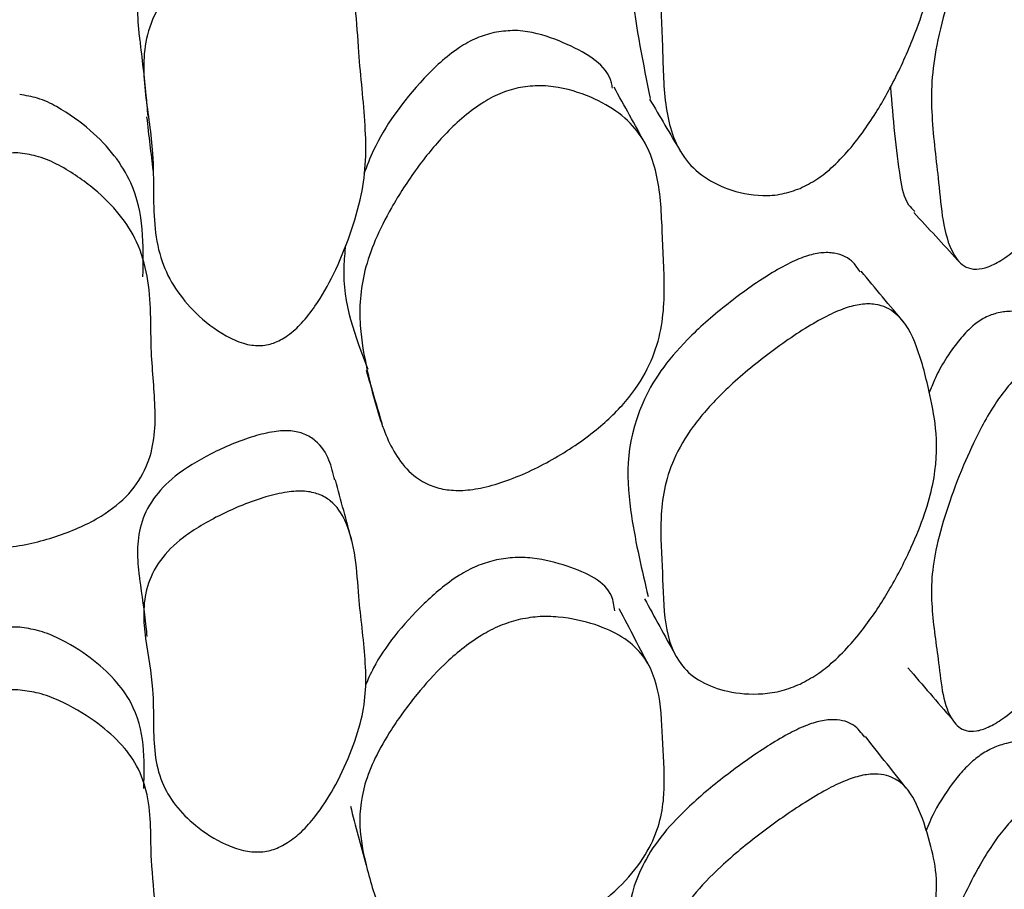
# Model space of a CAD drawing. Units: millimetres. Extents: x 9 to 471, y 19 to 495.
# Drawn here: x 459 to 462, y 203 to 205 of the extents above; entities that cross this region are included whole.
import ezdxf

# ---------------------------------------------------------------- set-up
doc = ezdxf.new("R2010")
doc.units = ezdxf.units.MM

msp = doc.modelspace()

# ---------------------------------------------------------------- linework, layer by layer
at = {"color": 7, "linetype": 'Continuous', "lineweight": 25}
msp.add_line((459.8762, 204.3202), (459.8768, 204.3181), dxfattribs=at)
for points, knots in [([(461.1573, 206.2112), (461.155, 206.2156), (461.1429, 206.2381), (461.1114, 206.2588), (461.0637, 206.2671), (461.0201, 206.2606), (460.9703, 206.2411), (460.8958, 206.1996), (460.8009, 206.1302), (460.7006, 206.0388), (460.623, 205.9418), (460.5279, 205.7481), (460.542, 205.4973), (460.5811, 205.3026), (460.6001, 205.2081)], [0, 0, 0, 0, 0.014083, 0.073137, 0.102032, 0.129045, 0.157546, 0.190147, 0.260373, 0.332448, 0.396851, 0.464435, 0.740016, 1, 1, 1, 1]), ([(461.006, 204.965), (460.9895, 204.9593), (460.9533, 204.9469), (460.8843, 204.944), (460.8087, 204.96), (460.7354, 204.9989), (460.6685, 205.0706), (460.6353, 205.1921), (460.6346, 205.3566), (460.6234, 205.5212), (460.6438, 205.6735), (460.7108, 205.8027), (460.7922, 205.9018), (460.8975, 205.9953), (460.9969, 206.0668), (461.0748, 206.1099), (461.127, 206.1305), (461.1726, 206.138), (461.2232, 206.1312), (461.2837, 206.0862), (461.3274, 205.9788), (461.3556, 205.8429), (461.3785, 205.703), (461.3737, 205.5775), (461.3441, 205.4576), (461.3057, 205.3524), (461.2547, 205.242), (461.1875, 205.1292), (461.1195, 205.0437), (461.0529, 204.9884), (461.0212, 204.9726), (461.006, 204.965)], [0, 0, 0, 0, 0.013161, 0.028874, 0.062418, 0.09418, 0.125847, 0.185314, 0.247185, 0.31145, 0.373153, 0.404152, 0.433985, 0.467737, 0.500912, 0.516381, 0.529904, 0.542639, 0.556124, 0.583343, 0.637471, 0.70199, 0.751842, 0.808866, 0.839071, 0.87079, 0.909208, 0.942218, 0.975082, 0.988064, 1, 1, 1, 1]), ([(461.6238, 205.8741), (461.6362, 205.8797), (461.6646, 205.8926), (461.7149, 205.8931), (461.7673, 205.8772), (461.8149, 205.8408), (461.8539, 205.7741), (461.8671, 205.6592), (461.8628, 205.5062), (461.8778, 205.3694), (461.8749, 205.2411), (461.8351, 205.1164), (461.7794, 205.0112), (461.6999, 204.9052), (461.6205, 204.8225), (461.5564, 204.7729), (461.5147, 204.7507), (461.4803, 204.7443), (461.4445, 204.7531), (461.3934, 204.8194), (461.3841, 204.9722), (461.3621, 205.1269), (461.3602, 205.2519), (461.3738, 205.3561), (461.4042, 205.4712), (461.4436, 205.5882), (461.4844, 205.686), (461.5224, 205.759), (461.5547, 205.8092), (461.5841, 205.8435), (461.6073, 205.8636), (461.6183, 205.8706), (461.6238, 205.8741)], [0, 0, 0, 0, 0.012159, 0.027902, 0.062599, 0.094606, 0.126546, 0.185492, 0.246189, 0.31026, 0.372658, 0.403791, 0.433079, 0.466708, 0.499616, 0.514071, 0.526487, 0.538236, 0.551394, 0.578949, 0.67224, 0.751881, 0.79027, 0.827351, 0.869503, 0.91044, 0.944294, 0.962954, 0.977775, 0.989581, 0.994841, 1, 1, 1, 1]), ([(459.7421, 205.6767), (459.7389, 205.6925), (459.7311, 205.7311), (459.7061, 205.7768), (459.6669, 205.8076), (459.6343, 205.8179), (459.6053, 205.8194), (459.5715, 205.8165), (459.5025, 205.7989), (459.4081, 205.7548), (459.313, 205.6908), (459.2493, 205.6153), (459.2076, 205.5093), (459.2113, 205.4255), (459.2239, 205.32), (459.233, 205.2474), (459.2386, 205.1796), (459.2401, 205.1607)], [0, 0, 0, 0, 0.051996, 0.126545, 0.160795, 0.19028, 0.205295, 0.221239, 0.257985, 0.344263, 0.432918, 0.510903, 0.595489, 0.765037, 0.774893, 0.93731, 1, 1, 1, 1]), ([(459.5423, 204.5393), (459.5352, 204.5396), (459.52, 204.5401), (459.4881, 204.5481), (459.4322, 204.5741), (459.3698, 204.6245), (459.3121, 204.6927), (459.2742, 204.7696), (459.2575, 204.8563), (459.2549, 204.9546), (459.2561, 205.0765), (459.231, 205.2176), (459.2241, 205.3538), (459.2681, 205.4609), (459.3353, 205.5373), (459.4352, 205.6021), (459.5342, 205.6467), (459.6138, 205.6668), (459.665, 205.6687), (459.7061, 205.6566), (459.7476, 205.6259), (459.8033, 205.5204), (459.8068, 205.3454), (459.8283, 205.1698), (459.832, 205.0416), (459.8197, 204.9425), (459.7892, 204.8393), (459.7479, 204.7385), (459.7033, 204.6583), (459.6608, 204.6028), (459.6283, 204.5722), (459.6011, 204.555), (459.5817, 204.5462), (459.5618, 204.5406), (459.5488, 204.5397), (459.5423, 204.5393)], [0, 0, 0, 0, 0.005381, 0.011627, 0.02745, 0.062754, 0.094944, 0.127113, 0.164112, 0.202285, 0.246009, 0.30977, 0.37251, 0.403899, 0.433066, 0.466606, 0.499595, 0.513743, 0.5256, 0.536818, 0.549681, 0.577394, 0.672786, 0.752053, 0.790161, 0.826788, 0.868899, 0.910896, 0.945495, 0.964538, 0.97921, 0.985165, 0.99042, 0.99525, 1, 1, 1, 1]), ([(460.1773, 205.387), (460.1616, 205.3826), (460.1285, 205.3732), (460.0576, 205.3321), (459.9498, 205.2287), (459.8654, 205.1103), (459.833, 205.0247), (459.8248, 205.0031)], [0, 0, 0, 0, 0.0751, 0.157599, 0.370781, 0.841057, 1, 1, 1, 1]), ([(460.4979, 205.2364), (460.4972, 205.2413), (460.4881, 205.2964), (460.4031, 205.3452), (460.3026, 205.3849), (460.2321, 205.3946), (460.1944, 205.3894), (460.1773, 205.387)], [0, 0, 0, 0, 0.046749, 0.530117, 0.784506, 0.902391, 1, 1, 1, 1]), ([(460.2423, 205.2372), (460.2602, 205.2397), (460.2995, 205.2454), (460.3731, 205.2365), (460.4519, 205.2099), (460.5269, 205.1641), (460.595, 205.0891), (460.6298, 204.9697), (460.6327, 204.812), (460.6437, 204.6584), (460.6202, 204.5176), (460.5479, 204.3993), (460.46, 204.3112), (460.3461, 204.2333), (460.2369, 204.1805), (460.1506, 204.1543), (460.0927, 204.1458), (460.0423, 204.1487), (459.9861, 204.1657), (459.9187, 204.2196), (459.8689, 204.3268), (459.8358, 204.4591), (459.8092, 204.5981), (459.817, 204.7178), (459.8543, 204.826), (459.9013, 204.9186), (459.9623, 205.0145), (460.0402, 205.1104), (460.1172, 205.1809), (460.1912, 205.2228), (460.2258, 205.2325), (460.2423, 205.2372)], [0, 0, 0, 0, 0.01311, 0.028821, 0.0624, 0.094105, 0.125735, 0.185066, 0.246739, 0.311043, 0.372745, 0.403671, 0.433563, 0.467258, 0.50017, 0.515435, 0.528931, 0.541742, 0.555444, 0.582982, 0.637283, 0.701568, 0.751266, 0.808375, 0.838666, 0.8707, 0.909435, 0.942469, 0.975316, 0.988197, 1, 1, 1, 1]), ([(460.5864, 205.0868), (460.5723, 205.1122), (460.5443, 205.1628), (460.5163, 205.2135), (460.5022, 205.2388)], [0, 0, 0, 0, 0.5000083, 1, 1, 1, 1]), ([(461.2503, 205.2388), (461.2571, 205.1551), (461.2663, 205.043), (461.288, 204.9304), (461.3101, 204.9084), (461.3159, 204.9026)], [0, 0, 0, 0, 0.6842515, 0.9171118, 1, 1, 1, 1]), ([(459.227, 204.7255), (459.2289, 204.8119), (459.232, 204.9516), (459.1141, 205.1044), (459.0148, 205.1766), (458.9474, 205.21), (458.9099, 205.2163), (458.8935, 205.2191)], [0, 0, 0, 0, 0.45274, 0.731286, 0.880244, 0.947564, 1, 1, 1, 1]), ([(460.5984, 205.2066), (460.6123, 205.1831), (460.64, 205.1363), (460.6676, 205.0894), (460.6815, 205.066)], [0, 0, 0, 0, 0.499992, 1, 1, 1, 1]), ([(459.2371, 205.1589), (459.24, 205.1335), (459.2457, 205.085), (459.2514, 205.0365), (459.2541, 205.0134)], [0, 0, 0, 0, 0.523992, 1, 1, 1, 1]), ([(458.8944, 205.0606), (458.9116, 205.0579), (458.9506, 205.0516), (459.0214, 205.0181), (459.0964, 204.9658), (459.1667, 204.8954), (459.2164, 204.8163), (459.2421, 204.7258), (459.2492, 204.6252), (459.2484, 204.5029), (459.2648, 204.366), (459.2559, 204.2361), (459.1952, 204.1383), (459.1142, 204.0723), (459.0024, 204.0221), (458.8936, 203.9949), (458.8071, 203.9892), (458.7504, 203.9951), (458.703, 204.0118), (458.6529, 204.0449), (458.5797, 204.1471), (458.5623, 204.3097), (458.5313, 204.483), (458.5289, 204.6129), (458.5475, 204.7105), (458.5888, 204.8067), (458.6431, 204.898), (458.6999, 204.9681), (458.7532, 205.0151), (458.7982, 205.0431), (458.839, 205.0571), (458.8713, 205.0614), (458.8867, 205.0609), (458.8944, 205.0606)], [0, 0, 0, 0, 0.012355, 0.028063, 0.062485, 0.094541, 0.126455, 0.164061, 0.204196, 0.246615, 0.310633, 0.372842, 0.404025, 0.433547, 0.467338, 0.500459, 0.515308, 0.527963, 0.539854, 0.55294, 0.580209, 0.672162, 0.751816, 0.790355, 0.827696, 0.869758, 0.91005, 0.943811, 0.962261, 0.977124, 0.989202, 0.99465, 1, 1, 1, 1]), ([(461.3136, 204.8995), (461.3334, 204.8781), (461.3729, 204.8353), (461.4124, 204.7925), (461.4321, 204.7711)], [0, 0, 0, 0, 0.499983, 1, 1, 1, 1]), ([(459.7755, 204.8114), (459.7734, 204.7915), (459.7605, 204.6699), (459.8016, 204.5642), (459.836, 204.4757)], [0, 0, 0, 0, 0.163555, 1, 1, 1, 1]), ([(461.1682, 204.7385), (461.1627, 204.7474), (461.1479, 204.7714), (461.1116, 204.7902), (461.0637, 204.7922), (461.0201, 204.7821), (460.9703, 204.7602), (460.8958, 204.7168), (460.8009, 204.6477), (460.7006, 204.5596), (460.623, 204.4689), (460.5279, 204.2933), (460.5409, 204.0868), (460.5777, 203.9312), (460.5945, 203.8602)], [0, 0, 0, 0, 0.035106, 0.094635, 0.123763, 0.150993, 0.179722, 0.212585, 0.283376, 0.35603, 0.42095, 0.489077, 0.766872, 1, 1, 1, 1]), ([(461.2873, 204.6012), (461.2678, 204.6245), (461.2289, 204.671), (461.19, 204.7176), (461.1706, 204.7409)], [0, 0, 0, 0, 0.500004, 1, 1, 1, 1]), ([(461.006, 203.6233), (460.9895, 203.6168), (460.9533, 203.6025), (460.8843, 203.5934), (460.8087, 203.6001), (460.7354, 203.627), (460.6685, 203.6829), (460.6353, 203.7847), (460.6346, 203.9264), (460.6234, 204.0679), (460.6438, 204.2016), (460.7108, 204.319), (460.7922, 204.4118), (460.8975, 204.5022), (460.9969, 204.5735), (461.0748, 204.6186), (461.127, 204.6418), (461.1726, 204.6529), (461.2232, 204.6524), (461.2837, 204.6197), (461.3274, 204.5313), (461.3556, 204.4167), (461.3785, 204.2985), (461.3737, 204.1897), (461.3441, 204.083), (461.3057, 203.988), (461.2547, 203.8872), (461.1875, 203.783), (461.1195, 203.7024), (461.0529, 203.6482), (461.0212, 203.6314), (461.006, 203.6233)], [0, 0, 0, 0, 0.013161, 0.028874, 0.062418, 0.09418, 0.125847, 0.185314, 0.247185, 0.31145, 0.373153, 0.404152, 0.433985, 0.467737, 0.500912, 0.516381, 0.529904, 0.542639, 0.556124, 0.583343, 0.637471, 0.70199, 0.751842, 0.808866, 0.839071, 0.87079, 0.909208, 0.942218, 0.975082, 0.988064, 1, 1, 1, 1]), ([(461.6646, 204.5919), (461.6542, 204.6042), (461.6325, 204.6299), (461.5801, 204.6347), (461.5361, 204.6276), (461.5109, 204.6179), (461.4988, 204.6108), (461.4931, 204.6075)], [0, 0, 0, 0, 0.337022, 0.706541, 0.872537, 0.940144, 1, 1, 1, 1]), ([(461.4931, 204.6075), (461.4879, 204.6039), (461.4774, 204.5967), (461.4551, 204.5767), (461.4111, 204.5248), (461.3754, 204.4644), (461.3596, 204.4233), (461.3553, 204.412)], [0, 0, 0, 0, 0.0740098, 0.1496378, 0.3209451, 0.8126339, 1, 1, 1, 1]), ([(461.6238, 204.4788), (461.6362, 204.4855), (461.6646, 204.5007), (461.7149, 204.5086), (461.7673, 204.5031), (461.8149, 204.4794), (461.8539, 204.4285), (461.8671, 204.3324), (461.8628, 204.2009), (461.8778, 204.0871), (461.8749, 203.9778), (461.8351, 203.8652), (461.7794, 203.7666), (461.6999, 203.6636), (461.6205, 203.5813), (461.5564, 203.5296), (461.5147, 203.5047), (461.4803, 203.4943), (461.4445, 203.4965), (461.3934, 203.5453), (461.3841, 203.6734), (461.3621, 203.8022), (461.3602, 203.9087), (461.3738, 203.9996), (461.4042, 204.1022), (461.4436, 204.2078), (461.4844, 204.2973), (461.5224, 204.3654), (461.5547, 204.4131), (461.5841, 204.4467), (461.6073, 204.4674), (461.6183, 204.4751), (461.6238, 204.4788)], [0, 0, 0, 0, 0.012159, 0.027902, 0.062599, 0.094606, 0.126546, 0.185492, 0.246189, 0.31026, 0.372658, 0.403791, 0.433079, 0.466708, 0.499616, 0.514071, 0.526487, 0.538236, 0.551394, 0.578949, 0.67224, 0.751881, 0.79027, 0.827351, 0.869503, 0.91044, 0.944294, 0.962954, 0.977775, 0.989581, 0.994841, 1, 1, 1, 1]), ([(459.8312, 204.4731), (459.8388, 204.4473), (459.8529, 204.3994), (459.867, 204.3516), (459.8734, 204.3297)], [0, 0, 0, 0, 0.540218, 1, 1, 1, 1]), ([(459.7462, 204.1749), (459.742, 204.1934), (459.7334, 204.2315), (459.7062, 204.2751), (459.6669, 204.3007), (459.6343, 204.3086), (459.6053, 204.3091), (459.5715, 204.3056), (459.5025, 204.2883), (459.4081, 204.2476), (459.313, 204.19), (459.2493, 204.1233), (459.2076, 204.0306), (459.2113, 203.9579), (459.2238, 203.8667), (459.2321, 203.8116), (459.237, 203.7607), (459.2378, 203.752)], [0, 0, 0, 0, 0.071082, 0.146422, 0.181036, 0.210834, 0.226009, 0.242122, 0.279258, 0.366452, 0.456048, 0.534861, 0.620345, 0.791693, 0.801654, 0.965796, 1, 1, 1, 1]), ([(459.7925, 204.0097), (459.7851, 204.0374), (459.7704, 204.0927), (459.7557, 204.1481), (459.7483, 204.1757)], [0, 0, 0, 0, 0.500001, 1, 1, 1, 1]), ([(459.5423, 203.1686), (459.5352, 203.1686), (459.52, 203.1687), (459.4881, 203.1746), (459.4322, 203.1954), (459.3698, 203.2371), (459.3121, 203.2944), (459.2742, 203.3597), (459.2575, 203.4338), (459.2549, 203.5184), (459.2561, 203.6235), (459.231, 203.7452), (459.2241, 203.8632), (459.2681, 203.9569), (459.3353, 204.0246), (459.4352, 204.083), (459.5342, 204.1242), (459.6138, 204.1439), (459.665, 204.1471), (459.7061, 204.1378), (459.7476, 204.1124), (459.8033, 204.0224), (459.8068, 203.8704), (459.8283, 203.7194), (459.832, 203.6089), (459.8197, 203.5231), (459.7892, 203.4333), (459.7479, 203.3454), (459.7033, 203.2752), (459.6608, 203.2263), (459.6283, 203.1992), (459.6011, 203.1836), (459.5817, 203.1756), (459.5618, 203.1702), (459.5488, 203.1691), (459.5423, 203.1686)], [0, 0, 0, 0, 0.0053809, 0.0116266, 0.02745, 0.0627538, 0.0949438, 0.1271131, 0.1641117, 0.2022852, 0.2460086, 0.3097697, 0.3725102, 0.4038993, 0.433066, 0.4666056, 0.4995953, 0.5137435, 0.5255998, 0.5368183, 0.549681, 0.5773939, 0.6727857, 0.7520533, 0.7901613, 0.826788, 0.8688988, 0.9108963, 0.9454949, 0.9645379, 0.9792105, 0.9851646, 0.9904201, 0.9952496, 1, 1, 1, 1]), ([(460.1773, 203.958), (460.1616, 203.9533), (460.1285, 203.9434), (460.0575, 203.9041), (459.9499, 203.8095), (459.8675, 203.7071), (459.8362, 203.6356), (459.8293, 203.62)], [0, 0, 0, 0, 0.077188, 0.16198, 0.38109, 0.864441, 1, 1, 1, 1]), ([(460.5044, 203.8213), (460.5024, 203.8353), (460.4944, 203.8926), (460.4042, 203.9365), (460.3025, 203.9636), (460.2321, 203.9677), (460.1944, 203.961), (460.1773, 203.958)], [0, 0, 0, 0, 0.14003, 0.576098, 0.805593, 0.911943, 1, 1, 1, 1]), ([(460.5845, 203.8542), (460.5982, 203.8292), (460.6257, 203.779), (460.6532, 203.729), (460.667, 203.7039)], [0, 0, 0, 0, 0.499989, 1, 1, 1, 1]), ([(460.6013, 203.664), (460.5871, 203.6911), (460.5588, 203.7455), (460.5306, 203.7998), (460.5164, 203.8269)], [0, 0, 0, 0, 0.500015, 1, 1, 1, 1]), ([(460.2423, 203.7973), (460.2602, 203.8005), (460.2995, 203.8077), (460.3731, 203.8045), (460.4519, 203.7867), (460.5269, 203.7525), (460.595, 203.693), (460.6298, 203.5933), (460.6327, 203.4588), (460.6437, 203.329), (460.6202, 203.2076), (460.5479, 203.1018), (460.46, 203.0207), (460.3461, 202.9469), (460.2369, 202.8954), (460.1506, 202.8682), (460.0927, 202.8577), (460.0423, 202.8574), (459.9861, 202.8688), (459.9187, 202.911), (459.8689, 202.9995), (459.8358, 203.1104), (459.8092, 203.2276), (459.817, 203.3302), (459.8543, 203.4244), (459.9013, 203.5058), (459.9623, 203.5909), (460.0402, 203.6772), (460.1172, 203.7419), (460.1912, 203.7819), (460.2258, 203.7923), (460.2423, 203.7973)], [0, 0, 0, 0, 0.01311, 0.028821, 0.0624, 0.094105, 0.125735, 0.185066, 0.246739, 0.311043, 0.372745, 0.403671, 0.433563, 0.467258, 0.50017, 0.515435, 0.528931, 0.541742, 0.555444, 0.582982, 0.637283, 0.701568, 0.751266, 0.808375, 0.838666, 0.8707, 0.909435, 0.942469, 0.975316, 0.988197, 1, 1, 1, 1]), ([(458.8935, 203.777), (458.8863, 203.7772), (458.8715, 203.7776), (458.8407, 203.7739), (458.7795, 203.7549), (458.6861, 203.6824), (458.5855, 203.5587), (458.5728, 203.4492), (458.5662, 203.3918)], [0, 0, 0, 0, 0.02451, 0.049512, 0.105377, 0.261174, 0.611905, 1, 1, 1, 1]), ([(459.2294, 203.3402), (459.2317, 203.4195), (459.2355, 203.5442), (459.1142, 203.6792), (459.0148, 203.7407), (458.9474, 203.7693), (458.9099, 203.7746), (458.8935, 203.777)], [0, 0, 0, 0, 0.469932, 0.739728, 0.884006, 0.949211, 1, 1, 1, 1]), ([(461.2975, 203.6669), (461.3175, 203.6438), (461.3574, 203.5975), (461.3973, 203.5512), (461.4172, 203.5281)], [0, 0, 0, 0, 0.4999976, 1, 1, 1, 1]), ([(458.8944, 203.607), (458.9116, 203.6047), (458.9506, 203.5993), (459.0214, 203.5707), (459.0964, 203.5261), (459.1667, 203.4662), (459.2164, 203.3989), (459.2421, 203.3216), (459.2492, 203.2356), (459.2484, 203.1311), (459.2648, 203.0148), (459.2559, 202.9045), (459.1952, 202.8209), (459.1142, 202.7641), (459.0024, 202.7209), (458.8936, 202.6977), (458.8071, 202.693), (458.7504, 202.6983), (458.703, 202.7126), (458.6529, 202.741), (458.5797, 202.8279), (458.5623, 202.9658), (458.5313, 203.1137), (458.5289, 203.2247), (458.5475, 203.3079), (458.5888, 203.39), (458.6431, 203.4679), (458.6999, 203.5278), (458.7532, 203.568), (458.7982, 203.592), (458.839, 203.604), (458.8713, 203.6077), (458.8867, 203.6073), (458.8944, 203.607)], [0, 0, 0, 0, 0.012355, 0.028063, 0.062485, 0.094541, 0.126455, 0.164061, 0.204196, 0.246615, 0.310633, 0.372842, 0.404025, 0.433547, 0.467338, 0.500459, 0.515308, 0.527963, 0.539854, 0.55294, 0.580209, 0.672162, 0.751816, 0.790355, 0.827696, 0.869758, 0.91005, 0.943811, 0.962261, 0.977124, 0.989202, 0.99465, 1, 1, 1, 1]), ([(461.1809, 203.4793), (461.1719, 203.4911), (461.1539, 203.5146), (461.1118, 203.5291), (461.0636, 203.5249), (461.0201, 203.5114), (460.9703, 203.4871), (460.8958, 203.4424), (460.8009, 203.3743), (460.7006, 203.2904), (460.623, 203.207), (460.5279, 203.0511), (460.5393, 202.8913), (460.5728, 202.7761), (460.5864, 202.7291)], [0, 0, 0, 0, 0.060706, 0.121272, 0.150907, 0.178612, 0.207842, 0.241277, 0.313302, 0.387222, 0.453274, 0.522588, 0.805224, 1, 1, 1, 1]), ([(461.2997, 203.3333), (461.2801, 203.3579), (461.241, 203.4072), (461.202, 203.4564), (461.1825, 203.4811)], [0, 0, 0, 0, 0.500006, 1, 1, 1, 1]), ([(461.6808, 203.4392), (461.6661, 203.4514), (461.6404, 203.4729), (461.5802, 203.468), (461.5361, 203.4544), (461.5109, 203.4421), (461.4988, 203.4341), (461.4931, 203.4304)], [0, 0, 0, 0, 0.424423, 0.745228, 0.88934, 0.948035, 1, 1, 1, 1]), ([(461.4931, 203.4304), (461.4879, 203.4266), (461.4774, 203.4188), (461.4551, 203.3986), (461.411, 203.3483), (461.3711, 203.2849), (461.3529, 203.2421), (461.3458, 203.2254)], [0, 0, 0, 0, 0.065687, 0.13281, 0.284852, 0.721246, 1, 1, 1, 1]), ([(461.006, 202.5012), (460.9895, 202.4939), (460.9533, 202.478), (460.8843, 202.4626), (460.8087, 202.46), (460.7354, 202.4746), (460.6685, 202.5141), (460.6353, 202.5951), (460.6346, 202.7126), (460.6234, 202.8296), (460.6438, 202.9433), (460.7108, 203.0478), (460.7922, 203.1333), (460.8975, 203.2197), (460.9969, 203.2901), (461.0748, 203.3367), (461.127, 203.3622), (461.1726, 203.3769), (461.2232, 203.3825), (461.2837, 203.3625), (461.3274, 203.2939), (461.3556, 203.2019), (461.3785, 203.1066), (461.3737, 203.0157), (461.3441, 202.9232), (461.3057, 202.8394), (461.2547, 202.7494), (461.1875, 202.6548), (461.1195, 202.5799), (461.0529, 202.5272), (461.0212, 202.5096), (461.006, 202.5012)], [0, 0, 0, 0, 0.013161, 0.028874, 0.062418, 0.09418, 0.125847, 0.185314, 0.247185, 0.31145, 0.373153, 0.404152, 0.433985, 0.467737, 0.500912, 0.516381, 0.529904, 0.542639, 0.556124, 0.583343, 0.637471, 0.70199, 0.751842, 0.808866, 0.839071, 0.87079, 0.909208, 0.942218, 0.975082, 0.988064, 1, 1, 1, 1]), ([(461.6238, 203.2943), (461.6362, 203.3019), (461.6646, 203.3193), (461.7149, 203.3346), (461.7673, 203.3394), (461.8149, 203.3288), (461.8539, 203.2943), (461.8671, 203.2178), (461.8628, 203.1091), (461.8778, 203.0196), (461.8749, 202.9304), (461.8351, 202.831), (461.7794, 202.74), (461.6999, 202.6412), (461.6205, 202.56), (461.5564, 202.5068), (461.5147, 202.4795), (461.4803, 202.4651), (461.4445, 202.4608), (461.3934, 202.4916), (461.3841, 202.5937), (461.3621, 202.6952), (461.3602, 202.7821), (461.3738, 202.8587), (461.4042, 202.9477), (461.4436, 203.0409), (461.4844, 203.1213), (461.5224, 203.1837), (461.5547, 203.2284), (461.5841, 203.2612), (461.6073, 203.2822), (461.6183, 203.2903), (461.6238, 203.2943)], [0, 0, 0, 0, 0.012159, 0.027902, 0.062599, 0.094606, 0.126546, 0.185492, 0.246189, 0.31026, 0.372658, 0.403791, 0.433079, 0.466708, 0.499616, 0.514071, 0.526487, 0.538236, 0.551394, 0.578949, 0.67224, 0.751881, 0.79027, 0.827351, 0.869503, 0.91044, 0.944294, 0.962954, 0.977775, 0.989581, 0.994841, 1, 1, 1, 1]), ([(459.7885, 203.2924), (459.7956, 203.2658), (459.81, 203.2126), (459.8242, 203.1594), (459.8314, 203.1328)], [0, 0, 0, 0, 0.500034, 1, 1, 1, 1])]:
    msp.add_open_spline(points, degree=3, knots=knots, dxfattribs=at)

doc.saveas('drawing.dxf')
